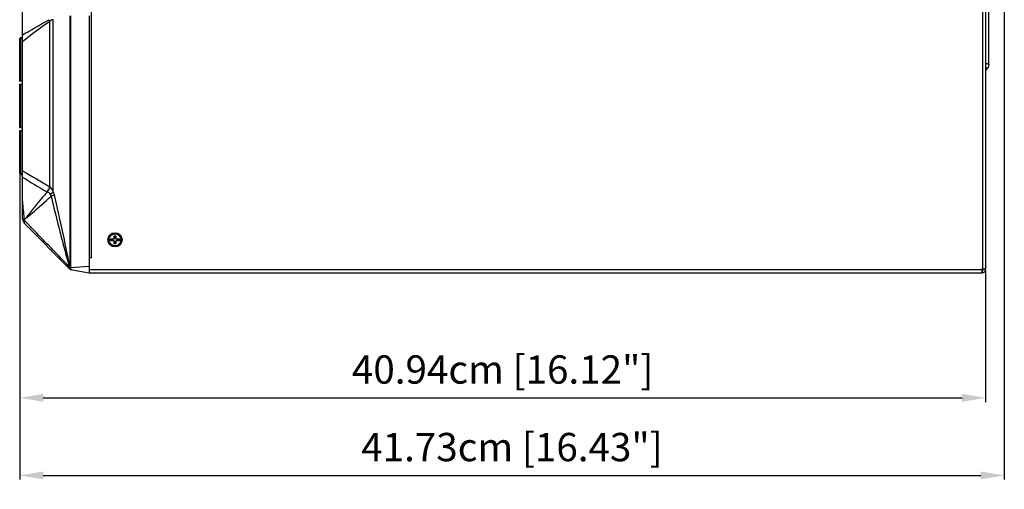
# Model space of a CAD drawing. Extents: x 0 to 168, y 0 to 119.
# Drawn here: x 66 to 107, y 56 to 76 of the extents above; entities that cross this region are included whole.
import ezdxf

# ---------------------------------------------------------------- set-up
doc = ezdxf.new("R2010")
doc.units = 0
doc.header["$MEASUREMENT"] = 0
doc.layers.get('0').update_dxf_attribs({"linetype": 'CONTINUOUS'})
doc.layers.get('DEFPOINTS').update_dxf_attribs({"linetype": 'CONTINUOUS'})
doc.layers.add('02___PRT_ALL_AXES', color=7, linetype='CONTINUOUS')
doc.styles.get("Standard").update_dxf_attribs({"font": 'txt.shx', "bigfont": 'chineset.shx'})
doc.dimstyles.new('DIMSTYLE_1', dxfattribs={"dimtxt": 0.15625, "dimasz": 0.1875, "dimexe": 0.18, "dimexo": 0.0625, "dimgap": 0.09, "dimtad": 1, "dimzin": 0, "dimtxsty": 'STANDARD', "dimblk": '_FILLED', "dimblk1": '_FILLED', "dimblk2": '_FILLED', "dimcen": 0.09, "dimazin": 3, "dimtfac": 1, "dimtofl": 0, "dimtmove": 0, "dimatfit": 3, "dimtolj": 1, "dimtzin": 0})

# ---------------------------------------------------------------- blocks, each defined once
blk = doc.blocks.new('_FILLED')
at = {"color": 0, "linetype": 'BYBLOCK'}
blk.add_solid([(0, 0), (-1, 0.167), (-1, -0.167)], dxfattribs=at)
blk = doc.blocks.new('*D22')
at = {"color": 0, "linetype": 'CONTINUOUS'}
for p, q in [((107.415, 83.729), (107.415, 56.297)), ((65.685, 69.225), (65.685, 56.297)), ((66.685, 56.477), (106.415, 56.477))]:
    blk.add_line(p, q, dxfattribs=at)
at = {"layer": 'DEFPOINTS', "color": 0, "linetype": 'CONTINUOUS'}
for p in [(107.415, 83.792), (65.685, 69.288), (107.415, 56.477)]:
    blk.add_point(p, dxfattribs=at)
at = {"color": 0, "linetype": 'CONTINUOUS', "rotation": 180}
blk.add_blockref('_FILLED', (65.685, 56.477), dxfattribs=at)
at = {"color": 0, "linetype": 'CONTINUOUS'}
blk.add_blockref('_FILLED', (107.415, 56.477), dxfattribs=at)
at = {"color": 0, "linetype": 'CONTINUOUS', "insert": (86.55, 57.677), "char_height": 1.2, "attachment_point": 5}
blk.add_mtext('\\A1;41.73cm [16.43"]', dxfattribs=at)
blk = doc.blocks.new('*D23')
at = {"color": 0, "linetype": 'CONTINUOUS'}
for p, q in [((65.685, 69.225), (65.685, 59.585)), ((106.625, 65.168), (106.625, 59.585)), ((66.685, 59.765), (105.625, 59.765))]:
    blk.add_line(p, q, dxfattribs=at)
at = {"layer": 'DEFPOINTS', "color": 0, "linetype": 'CONTINUOUS'}
for p in [(65.685, 69.288), (106.625, 65.23), (106.625, 59.765)]:
    blk.add_point(p, dxfattribs=at)
at = {"color": 0, "linetype": 'CONTINUOUS', "rotation": 180}
blk.add_blockref('_FILLED', (65.685, 59.765), dxfattribs=at)
at = {"color": 0, "linetype": 'CONTINUOUS'}
blk.add_blockref('_FILLED', (106.625, 59.765), dxfattribs=at)
at = {"color": 0, "linetype": 'CONTINUOUS', "insert": (86.155, 60.965), "char_height": 1.2, "attachment_point": 5}
blk.add_mtext('\\A1;40.94cm [16.12"]', dxfattribs=at)

msp = doc.modelspace()

# ---------------------------------------------------------------- linework, layer by layer
at = {"color": 0, "linetype": 'CONTINUOUS'}
for p, q in [((106.485, 108.702), (106.485, 65.222)), ((106.625, 108.695), (106.625, 65.229)), ((68.725, 65.702), (68.725, 108.222)), ((106.755, 73.875), (106.755, 79.319)), ((65.805, 67.362), (65.805, 77.179)), ((67.818, 65.295), (67.818, 75.96)), ((67.833, 75.961), (67.833, 65.292)), ((68.625, 75.961), (68.625, 65.702)), ((66.967, 68.703), (66.967, 75.736)), ((67.105, 68.477), (67.102, 75.806)), ((65.685, 74.988), (65.735, 75.038)), ((65.685, 73.185), (65.685, 74.988)), ((65.735, 75.038), (65.805, 75.038)), ((65.735, 73.185), (65.735, 75.008)), ((65.735, 75.008), (65.805, 75.008)), ((106.625, 73.654), (106.66, 73.683)), ((65.805, 73.185), (65.685, 73.185)), ((65.685, 71.211), (65.685, 73.065)), ((65.685, 73.065), (65.805, 73.065)), ((65.735, 71.211), (65.735, 73.065)), ((65.805, 71.211), (65.685, 71.211)), ((65.685, 69.288), (65.685, 71.091)), ((65.685, 71.091), (65.805, 71.091)), ((65.735, 69.268), (65.735, 71.091)), ((65.735, 69.238), (65.685, 69.288)), ((65.735, 69.268), (65.805, 69.268)), ((65.735, 69.238), (65.805, 69.238)), ((66.839, 68.494), (66.848, 68.489)), ((66.971, 68.698), (66.967, 68.703)), ((65.865, 67.367), (65.867, 67.352)), ((65.879, 67.314), (65.931, 67.367)), ((65.959, 67.214), (65.904, 67.272)), ((65.892, 67.15), (67.812, 65.216)), ((69.533, 66.506), (69.647, 66.506)), ((69.533, 66.425), (69.533, 66.506)), ((69.533, 66.496), (69.647, 66.496)), ((69.647, 66.435), (69.533, 66.435)), ((69.647, 66.425), (69.533, 66.425)), ((69.647, 66.506), (69.647, 66.496)), ((69.647, 66.425), (69.647, 66.435)), ((69.687, 66.631), (69.762, 66.631)), ((69.687, 66.546), (69.687, 66.631)), ((69.687, 66.546), (69.697, 66.546)), ((69.687, 66.385), (69.697, 66.385)), ((69.687, 66.299), (69.687, 66.385)), ((69.697, 66.546), (69.697, 66.631)), ((69.697, 66.299), (69.697, 66.385)), ((69.752, 66.631), (69.752, 66.546)), ((69.762, 66.546), (69.752, 66.546)), ((69.762, 66.385), (69.752, 66.385)), ((69.752, 66.385), (69.752, 66.299)), ((69.762, 66.631), (69.762, 66.546)), ((69.762, 66.385), (69.762, 66.299)), ((69.802, 66.506), (69.916, 66.506)), ((69.802, 66.506), (69.802, 66.496)), ((69.802, 66.496), (69.916, 66.496)), ((69.916, 66.435), (69.802, 66.435)), ((69.802, 66.425), (69.802, 66.435)), ((69.916, 66.425), (69.802, 66.425)), ((69.916, 66.506), (69.916, 66.425)), ((69.762, 66.299), (69.687, 66.299)), ((68.725, 65.702), (68.625, 65.702)), ((68.625, 65.702), (68.625, 65.062)), ((68.625, 65.332), (67.841, 65.275)), ((67.841, 65.2), (68.625, 65.062)), ((68.625, 65.202), (106.465, 65.202)), ((106.465, 65.202), (106.465, 65.062)), ((106.625, 65.222), (106.485, 65.222)), ((106.485, 65.062), (106.485, 65.162)), ((106.625, 65.202), (106.525, 65.202)), ((106.625, 65.194), (106.525, 65.2)), ((106.625, 65.23), (106.625, 65.229)), ((68.625, 65.062), (106.465, 65.062))]:
    msp.add_line(p, q, dxfattribs=at)
for radius in [0.3, 0.275, 0.255]:
    msp.add_circle((69.725, 66.462), radius, dxfattribs=at)
for centre, radius, start, end in [((79.143, 89.912), 24.7, 237.3174, 240.1241), ((115.13, 39.142), 56.512, 148.4592, 148.7075), ((2.705, 52.942), 66.27, 10.77422, 13.45205), ((66.105, 67.362), 0.3, 180, 224.7878), ((69.647, 66.546), 0.05, 270, 0), ((69.647, 66.546), 0.04, 270, 0), ((69.647, 66.385), 0.05, 0, 90), ((69.647, 66.385), 0.04, 0, 90), ((69.802, 66.546), 0.05, 180, 270), ((69.802, 66.385), 0.05, 90, 180), ((69.802, 66.546), 0.04, 180, 270), ((69.802, 66.385), 0.04, 90, 180), ((67.85, 65.249), 0.05, 222.2366, 260.1246), ((106.485, 65.202), 0.14, 270, 0), ((106.485, 65.202), 0.04, 270, 0), ((106.485, 65.23), 0.14, 356.6077, 359.4343)]:
    msp.add_arc(centre, radius, start, end, dxfattribs=at)
for centre, start_param, end_param in [((65.705, 75.008), 0.00007, 0.785469), ((65.705, 69.268), -0.785328, 0.00007)]:
    msp.add_ellipse(centre, major_axis=(0.03, 0), ratio=1, start_param=start_param, end_param=end_param, dxfattribs=at)
for points, start_tangent, end_tangent in [([(65.805, 75.15), (66.086, 75.309), (66.931, 75.793)], (0.8686, 0.495514), (0.865143, 0.501525)), ([(65.805, 74.871), (66.967, 75.736)], (0.775524, 0.631318), (0.820307, 0.571923)), ([(66.931, 75.793), (66.939, 75.779), (66.967, 75.736)], (0.463864, -0.885907), (0.572591, -0.819841)), ([(66.967, 75.736), (67.102, 75.806)], (0.759613, 0.650376), (0.985051, 0.172265)), ([(106.755, 73.875), (106.73, 73.77), (106.66, 73.683)], (0, -1), (-0.764688, -0.6444)), ([(106.665, 73.938), (106.7, 73.933), (106.729, 73.92), (106.748, 73.899), (106.755, 73.875)], (1, 0), (0, -1)), ([(106.625, 73.798), (106.651, 73.767), (106.66, 73.683)], (0.73424, -0.67889), (-0.76492, -0.644126)), ([(65.805, 69.383), (66.967, 68.703)], (0.880095, -0.474798), (0.851431, -0.524467)), ([(66.848, 68.489), (66.615, 68.218), (66.273, 67.8), (65.931, 67.367)], (-0.663998, -0.747735), (-0.621724, -0.783236)), ([(66.971, 68.698), (66.938, 68.643), (66.848, 68.489)], (-0.516184, -0.856478), (-0.499388, -0.866379)), ([(66.996, 68.386), (66.848, 68.489)], (-0.54141, 0.840759), (-0.92225, 0.386593)), ([(66.971, 68.698), (67.105, 68.477)], (0.657305, -0.753625), (0.33698, -0.941512)), ([(67.105, 68.477), (67.075, 68.454), (66.996, 68.386)], (-0.790647, -0.612272), (-0.740289, -0.672289)), ([(67.105, 68.477), (67.157, 68.358)], (0.564452, -0.825466), (0.235448, -0.971887)), ([(65.805, 68.097), (65.831, 67.733), (65.865, 67.367)], (-0.000711, -1), (0.083012, -0.996549)), ([(65.931, 67.367), (66.208, 67.594), (67.015, 68.317)], (0.783528, 0.621356), (0.728612, 0.684927)), ([(67.015, 68.317), (66.996, 68.386)], (-0.030371, 0.999539), (-0.546689, 0.837336)), ([(67.157, 68.358), (67.118, 68.347), (67.015, 68.317)], (-0.964363, -0.264584), (-0.954838, -0.297127)), ([(67.015, 68.317), (67.387, 66.816), (67.583, 66.068), (67.787, 65.324)], (0.229254, -0.973367), (0.275476, -0.961308)), ([(65.805, 67.362), (65.809, 67.359), (65.821, 67.356), (65.841, 67.354), (65.867, 67.352)], (-0.000105, -1), (0.997848, -0.065566)), ([(65.817, 67.278), (65.821, 67.281), (65.833, 67.289), (65.853, 67.3), (65.879, 67.314)], (-0.281248, 0.959635), (0.903583, 0.428414)), ([(65.879, 67.314), (65.867, 67.352)], (-0.602972, 0.797762), (-0.100104, 0.994977)), ([(65.904, 67.272), (65.886, 67.235), (65.892, 67.15)], (-0.510354, -0.859964), (0.704485, -0.709719)), ([(65.879, 67.314), (65.904, 67.272)], (0.37244, -0.928056), (0.694774, -0.719228)), ([(67.787, 65.324), (66.414, 66.738), (65.959, 67.214)], (-0.697022, 0.71705), (-0.688483, 0.725253)), ([(67.787, 65.324), (67.799, 65.277)], (0.013551, -0.999908), (0.420824, -0.907143)), ([(67.807, 65.33), (67.789, 65.324)], (-0.979973, -0.199129), (-0.745053, -0.667006)), ([(67.833, 65.294), (67.824, 65.288), (67.799, 65.277)], (-0.897178, -0.441669), (-0.928505, -0.371319)), ([(67.799, 65.277), (67.806, 65.256)], (0.215516, -0.9765), (0.458872, -0.888502)), ([(67.818, 65.295), (67.808, 65.288), (67.804, 65.278)], (-0.553028, -0.833163), (0.388297, -0.921534)), ([(67.841, 65.275), (67.83, 65.269), (67.805, 65.256)], (-0.891841, -0.45235), (-0.874093, -0.485759)), ([(67.808, 65.244), (67.805, 65.256)], (-0.203, 0.979179), (-0.327949, 0.944696)), ([(67.818, 65.295), (67.807, 65.33)], (-0.397092, 0.917779), (-0.188579, 0.982058)), ([(67.812, 65.216), (67.812, 65.222), (67.808, 65.244)], (0.724772, -0.688989), (-0.203, 0.979179)), ([(67.833, 65.295), (67.818, 65.295)], (-0.999319, 0.036905), (-0.99998, -0.006393)), ([(67.833, 65.292), (67.841, 65.275)], (0.347198, -0.937792), (0.605772, -0.795638)), ([(67.841, 65.275), (67.847, 65.221), (67.846, 65.205), (67.841, 65.2)], (0.202239, -0.979336), (-0.985637, 0.168879))]:
    msp.add_spline(points, degree=3, dxfattribs=dict(at, start_tangent=start_tangent, end_tangent=end_tangent))
at = {"layer": '02___PRT_ALL_AXES', "color": 0, "linetype": 'CONTINUOUS'}
for p, q in [((106.485, 65.222), (106.465, 65.222)), ((106.465, 65.202), (106.465, 65.222)), ((106.485, 65.162), (106.465, 65.162)), ((106.525, 65.202), (106.525, 65.222)), ((106.625, 65.202), (106.625, 65.222)), ((106.485, 65.062), (106.465, 65.062))]:
    msp.add_line(p, q, dxfattribs=at)

# ---------------------------------------------------------------- dimensions: what is measured, and where the dimension line sits
at = {"color": 2, "linetype": 'CONTINUOUS'}
for base, p2, picture, middle in [((107.415, 56.477), (107.415, 83.792), '*D22', (86.55, 57.677)), ((106.625, 59.765), (106.625, 65.23), '*D23', (86.155, 60.965))]:
    dim = msp.add_linear_dim(base=base, p1=(65.685, 69.288), p2=p2, dimstyle='DIMSTYLE_1', override={"dimtxt": 1.2, "dimasz": 1, "dimgap": 0.6, "dimzin": 8, "dimpost": 'cm'}, dxfattribs=at)
    dim.commit()
    dim.dimension.update_dxf_attribs({"geometry": picture, "text_midpoint": middle})

doc.saveas('drawing.dxf')
